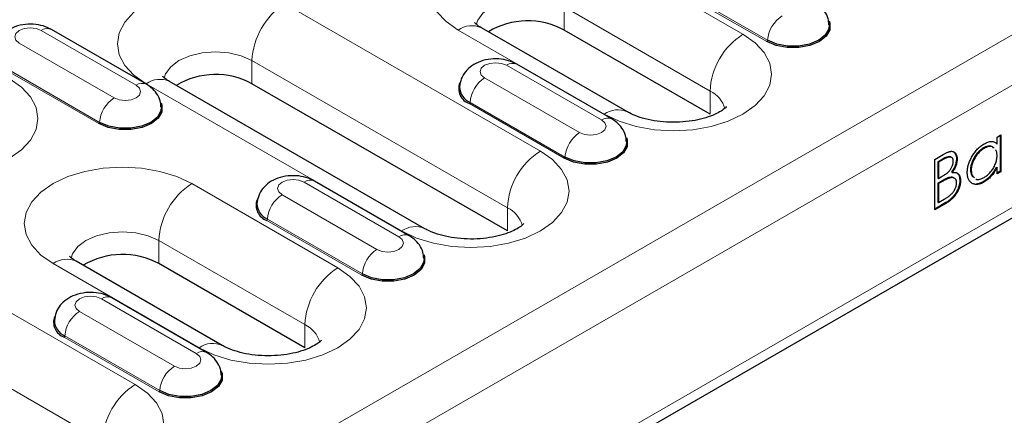
# Model space of a CAD drawing. Units: millimetres. Extents: x 0 to 420, y 0 to 297.
# Drawn here: x 246 to 265, y 93 to 101 of the extents above; entities that cross this region are included whole.
import ezdxf

# ---------------------------------------------------------------- set-up
doc = ezdxf.new("R2010")
doc.units = ezdxf.units.MM

msp = doc.modelspace()

# ---------------------------------------------------------------- linework, layer by layer
at = {"color": 8, "linetype": 'Continuous', "lineweight": 18}
for p, q in [((237.7226, 84.9019), (308.2918, 125.6406)), ((238.1468, 84.167), (308.7161, 124.9058)), ((238.1468, 81.799), (308.7161, 122.5378)), ((259.9257, 100.7402), (257.0973, 102.373)), ((260.403, 100.6231), (258.5645, 101.6844)), ((260.3889, 100.5993), (258.5504, 101.6607)), ((256.0013, 98.4746), (251.0515, 101.3321)), ((256.4609, 101.2707), (259.2893, 99.6379)), ((256.4609, 100.8216), (256.4609, 101.2707)), ((248.1704, 99.7505), (246.3319, 100.8119)), ((254.4103, 100.8218), (257.2387, 99.189)), ((245.907, 100.5666), (247.7455, 99.5052)), ((250.4151, 100.2298), (255.3649, 97.3724)), ((250.4151, 99.7807), (250.4151, 100.2298)), ((257.186, 99.077), (255.3476, 100.1383)), ((247.4488, 99.0074), (245.6104, 100.0687)), ((247.463, 99.0311), (245.6245, 100.0924)), ((248.3645, 99.7809), (253.3143, 96.9235)), ((254.9226, 99.893), (256.7611, 98.8317)), ((259.2893, 99.1888), (259.2893, 99.6379)), ((256.4644, 98.3338), (254.626, 99.3951)), ((256.4786, 98.3575), (254.6401, 99.4189)), ((263.8061, 98.324), (263.8203, 98.3159)), ((253.2616, 96.8115), (251.4231, 97.8728)), ((263.7533, 97.879), (263.7674, 97.8708)), ((252.0768, 96.2091), (249.2484, 97.8419)), ((250.9982, 97.6275), (252.8366, 96.5662)), ((263.8561, 97.4735), (263.8702, 97.4654)), ((255.3649, 96.9233), (255.3649, 97.3724)), ((252.54, 96.0683), (250.7015, 97.1296)), ((252.5541, 96.092), (250.7157, 97.1533)), ((248.1524, 93.9436), (243.2027, 96.801)), ((248.612, 96.7397), (251.4405, 95.1068)), ((248.612, 96.2906), (248.612, 96.7397)), ((246.5614, 96.2908), (249.3898, 94.6579)), ((242.5663, 95.6987), (247.516, 92.8413)), ((249.3371, 94.5459), (247.4987, 95.6073)), ((247.0737, 95.3619), (248.9122, 94.3006)), ((251.4405, 94.6577), (251.4405, 95.1068)), ((248.6156, 93.8028), (246.7771, 94.8641)), ((248.6297, 93.8265), (246.7912, 94.8878))]:
    msp.add_line(p, q, dxfattribs=at)
at = {"color": 7, "linetype": 'Continuous', "lineweight": 25}
for p, q in [((238.0226, 81.5243), (308.5918, 122.2631)), ((248.3704, 99.7703), (246.5319, 100.8317)), ((257.6887, 99.2336), (254.8603, 100.8664)), ((259.2893, 99.1888), (256.4609, 100.8216)), ((257.386, 99.0968), (255.5475, 100.1581)), ((253.7642, 96.968), (248.8145, 99.8255)), ((255.3649, 96.9233), (250.4151, 99.7807)), ((264.8341, 98.6217), (264.8483, 98.6136)), ((264.8483, 98.746), (264.9244, 98.79)), ((264.8483, 98.6136), (264.8483, 98.746)), ((264.9103, 98.7818), (264.9103, 98.0821)), ((264.9244, 98.79), (264.9244, 98.074)), ((264.5843, 98.5346), (264.5984, 98.5264)), ((263.6408, 98.3128), (263.8063, 98.4083)), ((263.6408, 97.3329), (263.6408, 98.3128)), ((263.8061, 98.324), (263.7028, 98.2644)), ((263.7028, 98.2644), (263.7028, 97.9503)), ((263.7028, 98.2644), (263.7169, 98.2562)), ((263.8203, 98.3159), (263.7169, 98.2562)), ((263.7169, 98.2562), (263.7169, 97.9422)), ((264.0618, 98.3293), (264.0759, 98.3212)), ((263.9637, 98.0643), (263.9778, 98.0561)), ((264.3337, 98.1083), (264.3479, 98.1001)), ((264.8341, 98.162), (264.8483, 98.1539)), ((264.8483, 98.03), (264.8483, 98.1539)), ((264.9103, 98.0821), (264.8483, 98.0463)), ((264.9244, 98.074), (264.8483, 98.03)), ((264.9103, 98.0821), (264.9244, 98.074)), ((253.4616, 96.8313), (251.6231, 97.8926)), ((263.7028, 97.9503), (263.7169, 97.9422)), ((263.7533, 97.879), (263.7028, 97.8498)), ((263.7028, 97.8498), (263.7028, 97.4855)), ((263.7028, 97.8498), (263.7169, 97.8417)), ((263.7169, 97.9422), (263.7681, 97.9717)), ((263.7674, 97.8708), (263.7169, 97.8417)), ((263.912, 97.9591), (263.9262, 97.9509)), ((264.127, 97.9081), (264.1412, 97.8999)), ((264.5809, 97.8794), (264.595, 97.8712)), ((263.7169, 97.8417), (263.7169, 97.4774)), ((263.8561, 97.4735), (263.6408, 97.3492)), ((263.7028, 97.4855), (263.7169, 97.4774)), ((263.7169, 97.4774), (263.8254, 97.54)), ((263.8702, 97.4654), (263.6408, 97.3329)), ((249.8398, 94.7025), (247.0114, 96.3353)), ((251.4405, 94.6577), (248.612, 96.2906)), ((249.5371, 94.5657), (247.6987, 95.6271))]:
    msp.add_line(p, q, dxfattribs=at)
at = {"color": 8, "linetype": 'Continuous', "lineweight": 18, "flags": 128}
for points in [[(257.0973, 102.373), (256.8094, 102.5094), (256.4809, 102.6108), (256.1245, 102.6732), (255.7538, 102.6943), (255.3831, 102.6732), (255.0267, 102.6108), (254.6982, 102.5094), (254.4103, 102.373), (254.174, 102.2068), (253.9984, 102.0172), (253.8903, 101.8114), (253.8538, 101.5974), (253.8903, 101.3834), (253.9984, 101.1777), (254.174, 100.988), (254.4103, 100.8218)], [(251.0515, 101.3321), (250.7636, 101.4685), (250.4351, 101.5698), (250.0787, 101.6323), (249.708, 101.6533), (249.3374, 101.6323), (248.9809, 101.5698), (248.6525, 101.4685), (248.3645, 101.3321), (248.1282, 101.1659), (247.9527, 100.9762), (247.8445, 100.7705), (247.808, 100.5565), (247.8445, 100.3425), (247.9527, 100.1367), (248.1282, 99.9471), (248.3645, 99.7809)], [(254.7602, 100.9277), (254.7879, 101.0119), (254.8878, 101.1512), (255.0467, 101.2707), (255.2538, 101.3625), (255.495, 101.4201), (255.7538, 101.4398), (256.0126, 101.4201), (256.2538, 101.3625), (256.4609, 101.2707)], [(246.3319, 100.8119), (246.2345, 100.8495), (246.1195, 100.8627), (246.0045, 100.8495), (245.907, 100.8119), (245.8419, 100.7556), (245.819, 100.6892), (245.8419, 100.6228), (245.907, 100.5666)], [(257.2387, 99.189), (257.5266, 99.0526), (257.8551, 98.9512), (258.2116, 98.8888), (258.5822, 98.8677), (258.9529, 98.8888), (259.3093, 98.9512), (259.6378, 99.0526), (259.9257, 99.189), (260.162, 99.3552), (260.3376, 99.5448), (260.4457, 99.7506), (260.4822, 99.9646), (260.4457, 100.1786), (260.3376, 100.3843), (260.162, 100.574), (259.9257, 100.7402)], [(248.7144, 99.8868), (248.7421, 99.971), (248.842, 100.1102), (249.0009, 100.2298), (249.208, 100.3215), (249.4492, 100.3792), (249.708, 100.3989), (249.9669, 100.3792), (250.208, 100.3215), (250.4151, 100.2298)], [(255.3476, 100.1383), (255.2501, 100.1759), (255.1351, 100.1891), (255.0201, 100.1759), (254.9226, 100.1383), (254.8575, 100.0821), (254.8346, 100.0157), (254.8575, 99.9493), (254.9226, 99.893)], [(243.0259, 98.3318), (243.3138, 98.1954), (243.6423, 98.094), (243.9987, 98.0316), (244.3694, 98.0105), (244.7401, 98.0316), (245.0965, 98.094), (245.425, 98.1954), (245.7129, 98.3318), (245.9492, 98.498), (246.1248, 98.6876), (246.2329, 98.8934), (246.2694, 99.1074), (246.2329, 99.3213), (246.1248, 99.5271), (245.9492, 99.7167), (245.7129, 99.883)], [(247.7455, 99.5052), (247.843, 99.4676), (247.9579, 99.4544), (248.0729, 99.4676), (248.1704, 99.5052), (248.2356, 99.5615), (248.2584, 99.6279), (248.2356, 99.6943), (248.1704, 99.7505)], [(256.7611, 98.8317), (256.8586, 98.7941), (256.9736, 98.7809), (257.0885, 98.7941), (257.186, 98.8317), (257.2512, 98.888), (257.274, 98.9543), (257.2512, 99.0207), (257.186, 99.077)], [(253.3143, 96.9235), (253.6022, 96.7871), (253.9307, 96.6857), (254.2871, 96.6233), (254.6578, 96.6022), (255.0285, 96.6233), (255.3849, 96.6857), (255.7134, 96.7871), (256.0013, 96.9235), (256.2376, 97.0897), (256.4132, 97.2793), (256.5213, 97.4851), (256.5578, 97.6991), (256.5213, 97.913), (256.4132, 98.1188), (256.2376, 98.3084), (256.0013, 98.4746)], [(249.2484, 97.8419), (248.9605, 97.9783), (248.632, 98.0797), (248.2756, 98.1421), (247.9049, 98.1632), (247.5342, 98.1421), (247.1778, 98.0797), (246.8493, 97.9783), (246.5614, 97.8419), (246.3251, 97.6757), (246.1495, 97.4861), (246.0414, 97.2803), (246.0049, 97.0663), (246.0414, 96.8524), (246.1495, 96.6466), (246.3251, 96.457), (246.5614, 96.2908)], [(251.4231, 97.8728), (251.3256, 97.9104), (251.2106, 97.9236), (251.0957, 97.9104), (250.9982, 97.8728), (250.933, 97.8165), (250.9102, 97.7501), (250.933, 97.6838), (250.9982, 97.6275)], [(246.9113, 96.3966), (246.939, 96.4809), (247.0389, 96.6201), (247.1978, 96.7397), (247.4049, 96.8314), (247.6461, 96.8891), (247.9049, 96.9087), (248.1637, 96.8891), (248.4049, 96.8314), (248.612, 96.7397)], [(252.8366, 96.5662), (252.9341, 96.5285), (253.0491, 96.5153), (253.1641, 96.5285), (253.2616, 96.5662), (253.3267, 96.6224), (253.3496, 96.6888), (253.3267, 96.7552), (253.2616, 96.8115)], [(249.3898, 94.6579), (249.6778, 94.5215), (250.0062, 94.4202), (250.3627, 94.3578), (250.7333, 94.3367), (251.104, 94.3578), (251.4604, 94.4202), (251.7889, 94.5215), (252.0768, 94.6579), (252.3131, 94.8242), (252.4887, 95.0138), (252.5968, 95.2195), (252.6333, 95.4335), (252.5968, 95.6475), (252.4887, 95.8533), (252.3131, 96.0429), (252.0768, 96.2091)], [(247.4987, 95.6073), (247.4012, 95.6449), (247.2862, 95.6581), (247.1712, 95.6449), (247.0737, 95.6073), (247.0086, 95.551), (246.9857, 95.4846), (247.0086, 95.4182), (247.0737, 95.3619)], [(248.9122, 94.3006), (249.0097, 94.263), (249.1247, 94.2498), (249.2397, 94.263), (249.3371, 94.3006), (249.4023, 94.3569), (249.4252, 94.4233), (249.4023, 94.4897), (249.3371, 94.5459)], [(245.4654, 92.3924), (245.7533, 92.256), (246.0818, 92.1546), (246.4382, 92.0922), (246.8089, 92.0711), (247.1796, 92.0922), (247.536, 92.1546), (247.8645, 92.256), (248.1524, 92.3924), (248.3887, 92.5586), (248.5643, 92.7482), (248.6724, 92.954), (248.7089, 93.168), (248.6724, 93.382), (248.5643, 93.5877), (248.3887, 93.7774), (248.1524, 93.9436)]]:
    msp.add_lwpolyline(points, dxfattribs=at)
at = {"color": 7, "linetype": 'Continuous', "lineweight": 25, "flags": 128}
for points in [[(261.5934, 101.0009), (261.6091, 100.9583), (261.6091, 100.8282), (261.5395, 100.7046), (261.4071, 100.5993), (261.2249, 100.5229), (261.0106, 100.4827), (260.7854, 100.4827), (260.5711, 100.5229), (260.3889, 100.5993)], [(261.5976, 100.9232), (261.5894, 100.8456), (261.5217, 100.7253), (261.393, 100.6231), (261.2158, 100.5487), (261.0075, 100.5097), (260.7885, 100.5097), (260.5802, 100.5487), (260.403, 100.6231)], [(248.6534, 99.4089), (248.6691, 99.3663), (248.6691, 99.2362), (248.5995, 99.1126), (248.4671, 99.0074), (248.2848, 98.9309), (248.0706, 98.8907), (247.8453, 98.8907), (247.6311, 98.9309), (247.4488, 99.0074)], [(248.6575, 99.3312), (248.6494, 99.2536), (248.5817, 99.1333), (248.4529, 99.0311), (248.2758, 98.9567), (248.0675, 98.9177), (247.8484, 98.9177), (247.6401, 98.9567), (247.463, 99.0311)], [(257.669, 98.7353), (257.6847, 98.6927), (257.6847, 98.5627), (257.6151, 98.439), (257.4827, 98.3338), (257.3004, 98.2574), (257.0862, 98.2172), (256.8609, 98.2172), (256.6467, 98.2574), (256.4644, 98.3338)], [(257.6731, 98.6577), (257.665, 98.5801), (257.5973, 98.4598), (257.4686, 98.3575), (257.2914, 98.2832), (257.0831, 98.2441), (256.8641, 98.2441), (256.6558, 98.2832), (256.4786, 98.3575)], [(253.7446, 96.4698), (253.7603, 96.4272), (253.7603, 96.2972), (253.6906, 96.1735), (253.5582, 96.0683), (253.376, 95.9918), (253.1618, 95.9517), (252.9365, 95.9517), (252.7222, 95.9918), (252.54, 96.0683)], [(253.7487, 96.3922), (253.7405, 96.3145), (253.6728, 96.1943), (253.5441, 96.092), (253.3669, 96.0177), (253.1586, 95.9786), (252.9396, 95.9786), (252.7313, 96.0177), (252.5541, 96.092)], [(249.8201, 94.2043), (249.8358, 94.1617), (249.8358, 94.0316), (249.7662, 93.908), (249.6338, 93.8028), (249.4515, 93.7263), (249.2373, 93.6861), (249.012, 93.6861), (248.7978, 93.7263), (248.6156, 93.8028)], [(249.8243, 94.1266), (249.8161, 94.049), (249.7484, 93.9287), (249.6197, 93.8265), (249.4425, 93.7521), (249.2342, 93.7131), (249.0152, 93.7131), (248.8069, 93.7521), (248.6297, 93.8265)]]:
    msp.add_lwpolyline(points, dxfattribs=at)
at = {"color": 8, "linetype": 'Continuous', "lineweight": 18}
for centre, radius, start, end in [((251.7968, 100.1669), 1.3831, 122.60548, 177.39452), ((261.02, 100.5767), 0.6188, 122.72391, 175.69999), ((254.6739, 100.4538), 0.4527, 65.69288, 125.61758), ((246.4488, 100.6518), 0.1982, 65.1851, 126.12536), ((260.671, 99.575), 1.3831, 122.60548, 177.39452), ((260.3722, 100.6254), 0.0309, 302.72391, 355.69999), ((255.4644, 99.9783), 0.1982, 65.1851, 126.12536), ((248.2873, 99.5904), 0.1982, 65.21333, 126.12282), ((248.6282, 99.4129), 0.4527, 65.69288, 125.61758), ((255.2571, 99.3725), 0.6188, 122.72391, 175.69999), ((259.0645, 99.1592), 0.5289, 14.68085, 64.84528), ((248.08, 98.9847), 0.6188, 122.72391, 175.69999), ((254.6092, 99.4212), 0.0309, 302.72391, 355.69999), ((257.5024, 98.8209), 0.4528, 65.73613, 125.61381), ((247.4321, 99.0334), 0.0309, 302.72391, 355.69999), ((257.3029, 98.9169), 0.1982, 65.21333, 126.12282), ((257.0956, 98.3111), 0.6188, 122.72391, 175.69999), ((256.7466, 97.3095), 1.3831, 122.60548, 177.39452), ((256.4477, 98.3598), 0.0309, 302.72391, 355.69999), ((251.5399, 97.7127), 0.1982, 65.1851, 126.12536), ((249.9937, 96.6768), 1.3831, 122.60548, 177.39452), ((251.3327, 97.1069), 0.6188, 122.72391, 175.69999), ((255.1401, 96.8936), 0.5289, 14.68085, 64.84528), ((250.6848, 97.1556), 0.0309, 302.72391, 355.69999), ((253.5779, 96.5554), 0.4528, 65.73613, 125.61381), ((253.3784, 96.6514), 0.1982, 65.21333, 126.12282), ((253.1711, 96.0456), 0.6188, 122.72391, 175.69999), ((246.825, 95.9228), 0.4527, 65.69288, 125.61758), ((252.8221, 95.044), 1.3831, 122.60548, 177.39452), ((252.5233, 96.0943), 0.0309, 302.72391, 355.69999), ((247.6155, 95.4472), 0.1982, 65.1851, 126.12536), ((247.4082, 94.8414), 0.6188, 122.72391, 175.69999), ((251.2156, 94.6281), 0.5289, 14.68085, 64.84528), ((246.7604, 94.8901), 0.0309, 302.72391, 355.69999), ((249.6535, 94.2898), 0.4528, 65.73613, 125.61381), ((249.454, 94.3858), 0.1982, 65.21333, 126.12282), ((249.2467, 93.7801), 0.6188, 122.72391, 175.69999), ((248.8977, 92.7784), 1.3831, 122.60548, 177.39452), ((248.5988, 93.8288), 0.0309, 302.72391, 355.69999)]:
    msp.add_arc(centre, radius, start, end, dxfattribs=at)
at = {"color": 7, "linetype": 'Continuous', "lineweight": 25}
for centre, radius, start, end in [((255.7563, 99.5194), 1.4806, 61.58075, 120.96997), ((249.7105, 98.4785), 1.4806, 61.58075, 120.96997), ((254.7296, 99.6873), 0.31, 159.71779, 250.47287), ((254.7706, 99.7277), 0.3352, 181.59344, 247.09397), ((250.8052, 97.4218), 0.31, 159.71779, 250.47287), ((250.8461, 97.4621), 0.3352, 181.59344, 247.09397), ((247.9074, 94.9884), 1.4806, 61.58075, 120.96997), ((246.8807, 95.1563), 0.31, 159.71779, 250.47287), ((246.9217, 95.1966), 0.3352, 181.59344, 247.09397)]:
    msp.add_arc(centre, radius, start, end, dxfattribs=at)
for points, knots in [([(261.591, 100.9227), (261.5885, 100.9626), (261.5826, 101.0558), (261.5131, 101.1857), (261.4184, 101.2928), (261.3429, 101.3414), (261.3105, 101.3623)], [0, 0, 0, 0, 0.21715413, 0.50705357, 0.78826263, 1, 1, 1, 1]), ([(246.5319, 100.8317), (246.4936, 100.8511), (246.3996, 100.8986), (246.2274, 100.9365), (246.0227, 100.939), (245.8258, 100.8952), (245.658, 100.8105), (245.5313, 100.6937), (245.4441, 100.5514), (245.4283, 100.4445), (245.4205, 100.392)], [0, 0, 0, 0, 0.0926066, 0.2268234, 0.3663918, 0.5132527, 0.6462409, 0.7683542, 0.8860418, 1, 1, 1, 1]), ([(254.8603, 100.8664), (254.8412, 100.878), (254.7868, 100.9111), (254.7367, 100.9573), (254.7328, 100.9632), (254.7309, 100.9661)], [0, 0, 0, 0, 0.2179809, 0.6219554, 1, 1, 1, 1]), ([(255.5475, 100.1581), (255.5092, 100.1775), (255.4152, 100.225), (255.243, 100.2629), (255.0383, 100.2654), (254.8414, 100.2216), (254.6736, 100.1369), (254.5469, 100.0201), (254.4597, 99.8779), (254.4439, 99.771), (254.4361, 99.7184)], [0, 0, 0, 0, 0.0926066, 0.2268234, 0.3663918, 0.5132527, 0.6462409, 0.7683542, 0.8860418, 1, 1, 1, 1]), ([(248.651, 99.3307), (248.6485, 99.3706), (248.6426, 99.4638), (248.573, 99.5937), (248.4784, 99.7008), (248.4028, 99.7494), (248.3704, 99.7703)], [0, 0, 0, 0, 0.2171541, 0.5070536, 0.7882626, 1, 1, 1, 1]), ([(248.8145, 99.8255), (248.7954, 99.8371), (248.7411, 99.8702), (248.6909, 99.9163), (248.687, 99.9223), (248.6851, 99.9252)], [0, 0, 0, 0, 0.2179809, 0.6219554, 1, 1, 1, 1]), ([(259.6061, 99.334), (259.6063, 99.3343), (259.6096, 99.3411), (259.5944, 99.3167), (259.5338, 99.2673), (259.419, 99.1992), (259.2578, 99.133), (259.0558, 99.0774), (258.8232, 99.0408), (258.5731, 99.0284), (258.3215, 99.0427), (258.0849, 99.0824), (257.88, 99.142), (257.7544, 99.1968), (257.7008, 99.2268), (257.6887, 99.2336)], [0, 0, 0, 0, 0.0043216, 0.0858781, 0.1690371, 0.2518915, 0.3367266, 0.4246025, 0.5152858, 0.6078991, 0.7013336, 0.7942388, 0.8853921, 0.9740777, 1, 1, 1, 1]), ([(257.6666, 98.6572), (257.6641, 98.6971), (257.6582, 98.7903), (257.5886, 98.9202), (257.494, 99.0272), (257.4185, 99.0759), (257.386, 99.0968)], [0, 0, 0, 0, 0.21715413, 0.50705357, 0.78826263, 1, 1, 1, 1]), ([(264.2717, 98.0571), (264.272, 98.0698), (264.2726, 98.0947), (264.2771, 98.1335), (264.2846, 98.1727), (264.2952, 98.2122), (264.3087, 98.252), (264.3252, 98.2922), (264.3446, 98.3327), (264.3669, 98.373), (264.3912, 98.4122), (264.4171, 98.4491), (264.4441, 98.4836), (264.4725, 98.5151), (264.502, 98.5442), (264.5327, 98.5704), (264.5647, 98.5938), (264.5864, 98.6071), (264.5974, 98.6138)], [0, 0, 0, 0, 0.0637745, 0.1260788, 0.1869041, 0.2475739, 0.3080034, 0.3691319, 0.4320332, 0.4967908, 0.5616108, 0.6249139, 0.6867263, 0.7480788, 0.8095823, 0.8716307, 0.9348858, 1, 1, 1, 1]), ([(264.5974, 98.6138), (264.6101, 98.6207), (264.6349, 98.6342), (264.6712, 98.6486), (264.7055, 98.6573), (264.7382, 98.6611), (264.769, 98.6588), (264.7977, 98.6501), (264.8246, 98.6353), (264.8402, 98.6209), (264.8483, 98.6136)], [0, 0, 0, 0, 0.1298621, 0.2546535, 0.3760146, 0.4952553, 0.6147977, 0.7381056, 0.8651963, 1, 1, 1, 1]), ([(263.8063, 98.4083), (263.8144, 98.413), (263.8301, 98.4219), (263.853, 98.4336), (263.8744, 98.444), (263.8943, 98.4523), (263.9128, 98.4591), (263.9299, 98.4643), (263.9456, 98.4678), (263.9643, 98.4696), (263.9856, 98.4687), (264.0087, 98.4624), (264.0284, 98.4499), (264.0454, 98.4327), (264.059, 98.4108), (264.0687, 98.3847), (264.0749, 98.355), (264.0756, 98.3325), (264.0759, 98.3212)], [0, 0, 0, 0, 0.0625941, 0.12132294, 0.17668014, 0.2283651, 0.27686845, 0.32187913, 0.36409863, 0.4033557, 0.47796795, 0.55053546, 0.62358446, 0.69817488, 0.77335367, 0.84728113, 0.92281834, 1, 1, 1, 1]), ([(264.0138, 98.4499), (264.0257, 98.44), (264.0558, 98.415), (264.0595, 98.3617), (264.0618, 98.3293)], [0, 0, 0, 0, 0.3928783, 1, 1, 1, 1]), ([(264.5843, 98.5346), (264.5731, 98.5277), (264.5512, 98.5141), (264.5189, 98.4885), (264.4881, 98.4589), (264.4587, 98.4259), (264.4314, 98.39), (264.407, 98.3515), (264.3853, 98.311), (264.367, 98.2691), (264.3522, 98.2269), (264.3417, 98.1857), (264.3348, 98.1456), (264.3341, 98.1208), (264.3337, 98.1083)], [0, 0, 0, 0, 0.0859205, 0.1695934, 0.2524755, 0.3362445, 0.4195045, 0.5020359, 0.5847746, 0.6698465, 0.7541849, 0.8366582, 0.9180097, 1, 1, 1, 1]), ([(264.5984, 98.5264), (264.5873, 98.5195), (264.5653, 98.506), (264.5331, 98.4803), (264.5022, 98.4507), (264.4729, 98.4178), (264.4456, 98.3818), (264.4211, 98.3434), (264.3994, 98.3029), (264.3812, 98.261), (264.3663, 98.2187), (264.3558, 98.1775), (264.3489, 98.1375), (264.3482, 98.1126), (264.3479, 98.1001)], [0, 0, 0, 0, 0.0859205, 0.1695934, 0.2524755, 0.3362445, 0.4195045, 0.5020359, 0.5847746, 0.6698465, 0.7541849, 0.8366582, 0.9180097, 1, 1, 1, 1]), ([(264.7753, 98.5364), (264.7656, 98.5468), (264.7395, 98.5749), (264.6698, 98.5753), (264.6128, 98.5482), (264.5843, 98.5346)], [0, 0, 0, 0, 0.2269653, 0.6132759, 1, 1, 1, 1]), ([(264.7895, 98.5282), (264.7798, 98.5386), (264.7536, 98.5668), (264.6839, 98.5671), (264.6269, 98.54), (264.5984, 98.5264)], [0, 0, 0, 0, 0.2269653, 0.6132759, 1, 1, 1, 1]), ([(264.8483, 98.3865), (264.8481, 98.3962), (264.8476, 98.4154), (264.8441, 98.442), (264.8385, 98.4661), (264.8321, 98.4839), (264.8274, 98.4935), (264.8258, 98.4964)], [0, 0, 0, 0, 0.0656338, 0.12918809, 0.19121868, 0.25191282, 0.28, 0.28, 0.28, 0.28]), ([(263.7681, 97.9717), (263.7756, 97.9761), (263.79, 97.9847), (263.8109, 97.9974), (263.8304, 98.0103), (263.8482, 98.0224), (263.8646, 98.0347), (263.8793, 98.0465), (263.8927, 98.0578), (263.9081, 98.0727), (263.9255, 98.0917), (263.9442, 98.1163), (263.9606, 98.1423), (263.9745, 98.1693), (263.9858, 98.1968), (263.9937, 98.2239), (263.999, 98.2506), (263.9995, 98.2671), (263.9998, 98.2754)], [0, 0, 0, 0, 0.072301, 0.1397003, 0.2022885, 0.2605995, 0.3131903, 0.3617389, 0.4057065, 0.44554, 0.518832, 0.5897782, 0.6588675, 0.7284305, 0.7972827, 0.8648154, 0.9313638, 1, 1, 1, 1]), ([(263.9683, 98.3461), (263.9632, 98.3515), (263.952, 98.3633), (263.9012, 98.3741), (263.8483, 98.3463), (263.8061, 98.324)], [0, 0, 0, 0, 0.1479997, 0.3193599, 1, 1, 1, 1]), ([(263.9998, 98.2754), (263.9996, 98.2808), (263.9994, 98.2913), (263.9973, 98.3057), (263.9938, 98.3183), (263.9894, 98.3296), (263.9831, 98.3388), (263.9758, 98.3465), (263.9669, 98.3523), (263.9567, 98.3566), (263.9451, 98.3589), (263.932, 98.3593), (263.9171, 98.3571), (263.9008, 98.3532), (263.8829, 98.3468), (263.8635, 98.3388), (263.8424, 98.3283), (263.8278, 98.3201), (263.8203, 98.3159)], [0, 0, 0, 0, 0.05700313, 0.11181787, 0.16440237, 0.2158698, 0.26684111, 0.31747896, 0.36990214, 0.42340045, 0.4797184, 0.5392415, 0.60243069, 0.67102955, 0.7444848, 0.82345397, 0.90874031, 1, 1, 1, 1]), ([(264.0618, 98.3293), (264.0615, 98.3184), (264.061, 98.2968), (264.056, 98.2628), (264.0482, 98.2287), (264.0374, 98.1944), (264.0233, 98.1605), (264.0066, 98.1272), (263.9864, 98.0948), (263.9714, 98.0746), (263.9637, 98.0643)], [0, 0, 0, 0, 0.1305691, 0.2565806, 0.3805516, 0.5036229, 0.6257393, 0.7475486, 0.8717661, 1, 1, 1, 1]), ([(264.0759, 98.3212), (264.0756, 98.3102), (264.0751, 98.2886), (264.0701, 98.2546), (264.0623, 98.2205), (264.0515, 98.1863), (264.0374, 98.1524), (264.0207, 98.119), (264.0006, 98.0867), (263.9855, 98.0664), (263.9778, 98.0561)], [0, 0, 0, 0, 0.1305691, 0.2565806, 0.3805516, 0.5036229, 0.6257393, 0.7475486, 0.8717661, 1, 1, 1, 1]), ([(264.5977, 97.9607), (264.6088, 97.9676), (264.6307, 97.9811), (264.663, 98.0069), (264.6944, 98.0367), (264.7244, 98.0702), (264.7524, 98.1065), (264.7775, 98.1445), (264.7987, 98.1841), (264.8167, 98.2245), (264.8308, 98.2656), (264.8411, 98.3066), (264.8471, 98.3474), (264.8479, 98.3732), (264.8483, 98.3865)], [0, 0, 0, 0, 0.0848024, 0.1686635, 0.2525519, 0.3382397, 0.4231027, 0.5055561, 0.5861757, 0.6671357, 0.7484992, 0.8304524, 0.9134557, 1, 1, 1, 1]), ([(263.9778, 98.0561), (263.9875, 98.0574), (264.0059, 98.0599), (264.0313, 98.06), (264.0532, 98.0569), (264.0717, 98.0505), (264.0875, 98.0411), (264.1013, 98.029), (264.1132, 98.0138), (264.1233, 97.996), (264.1312, 97.9755), (264.1371, 97.9527), (264.1405, 97.9274), (264.1409, 97.9092), (264.1412, 97.8999)], [0, 0, 0, 0, 0.1060575, 0.2029143, 0.2903002, 0.3702226, 0.4463837, 0.5213969, 0.5982911, 0.6761425, 0.7555287, 0.8348872, 0.916646, 1, 1, 1, 1]), ([(264.595, 97.8712), (264.5841, 97.8653), (264.5625, 97.8535), (264.5307, 97.8404), (264.5001, 97.8312), (264.4707, 97.8259), (264.4427, 97.8253), (264.4158, 97.8284), (264.3901, 97.8357), (264.3661, 97.8472), (264.344, 97.862), (264.3246, 97.8802), (264.3084, 97.9019), (264.2948, 97.9265), (264.2844, 97.9545), (264.2771, 97.9857), (264.2726, 98.0199), (264.272, 98.0446), (264.2717, 98.0571)], [0, 0, 0, 0, 0.06461999, 0.12743348, 0.18900413, 0.24993007, 0.31066845, 0.37232896, 0.43493911, 0.49957554, 0.56419121, 0.62673522, 0.68810933, 0.74929361, 0.81033053, 0.87190117, 0.93504591, 1, 1, 1, 1]), ([(264.3337, 98.1083), (264.3375, 98.0676), (264.3435, 98.0038), (264.3823, 97.9774), (264.3963, 97.9679)], [0, 0, 0, 0, 0.6388919, 1, 1, 1, 1]), ([(264.3479, 98.1001), (264.3517, 98.0594), (264.3576, 97.9957), (264.3964, 97.9692), (264.4104, 97.9597)], [0, 0, 0, 0, 0.6388919, 1, 1, 1, 1]), ([(264.8341, 98.162), (264.8256, 98.1459), (264.8088, 98.1143), (264.7808, 98.0696), (264.7511, 98.0288), (264.7199, 97.9917), (264.6872, 97.9585), (264.6531, 97.9286), (264.6175, 97.9015), (264.5932, 97.8868), (264.5809, 97.8794)], [0, 0, 0, 0, 0.1342984, 0.262085, 0.3862699, 0.5071646, 0.6273002, 0.7481449, 0.8723702, 1, 1, 1, 1]), ([(264.8483, 98.1539), (264.8397, 98.1377), (264.8229, 98.1061), (264.795, 98.0614), (264.7653, 98.0207), (264.7341, 97.9836), (264.7014, 97.9504), (264.6672, 97.9205), (264.6316, 97.8934), (264.6073, 97.8787), (264.595, 97.8712)], [0, 0, 0, 0, 0.1342984, 0.262085, 0.3862699, 0.5071646, 0.6273002, 0.7481449, 0.8723702, 1, 1, 1, 1]), ([(251.6231, 97.8926), (251.5847, 97.912), (251.4908, 97.9595), (251.3185, 97.9974), (251.1139, 97.9999), (250.917, 97.9561), (250.7492, 97.8714), (250.6225, 97.7546), (250.5352, 97.6124), (250.5195, 97.5055), (250.5117, 97.4529)], [0, 0, 0, 0, 0.0926066, 0.2268234, 0.3663918, 0.5132527, 0.6462409, 0.7683542, 0.8860418, 1, 1, 1, 1]), ([(263.912, 97.9591), (263.9079, 97.9576), (263.8989, 97.9546), (263.8843, 97.9484), (263.8677, 97.9407), (263.8489, 97.9313), (263.828, 97.9208), (263.8049, 97.908), (263.7798, 97.8942), (263.7623, 97.8842), (263.7533, 97.879)], [0, 0, 0, 0, 0.0793065, 0.1719528, 0.2770565, 0.3947306, 0.5261773, 0.6713448, 0.8292853, 1, 1, 1, 1]), ([(263.9262, 97.9509), (263.922, 97.9495), (263.9131, 97.9464), (263.8985, 97.9402), (263.8818, 97.9325), (263.863, 97.9232), (263.8421, 97.9126), (263.8191, 97.8999), (263.7939, 97.886), (263.7765, 97.876), (263.7674, 97.8708)], [0, 0, 0, 0, 0.0793065, 0.1719528, 0.2770565, 0.3947306, 0.5261773, 0.6713448, 0.8292853, 1, 1, 1, 1]), ([(263.8254, 97.54), (263.8331, 97.5446), (263.8481, 97.5534), (263.8697, 97.5666), (263.8897, 97.5796), (263.9081, 97.5927), (263.9249, 97.605), (263.9401, 97.6173), (263.9538, 97.6293), (263.9696, 97.6446), (263.9874, 97.6646), (264.0066, 97.6904), (264.0237, 97.7177), (264.0382, 97.7462), (264.0501, 97.7751), (264.0587, 97.8033), (264.0641, 97.8306), (264.0647, 97.8475), (264.065, 97.856)], [0, 0, 0, 0, 0.0725025, 0.139739, 0.2017951, 0.2598219, 0.312206, 0.3607734, 0.4045403, 0.4436981, 0.5168408, 0.5878743, 0.6579654, 0.7289694, 0.7993077, 0.8666358, 0.9331163, 1, 1, 1, 1]), ([(264.127, 97.9081), (264.1268, 97.8984), (264.1263, 97.8793), (264.1229, 97.8497), (264.1171, 97.8199), (264.1091, 97.7899), (264.0986, 97.7596), (264.0859, 97.7291), (264.0707, 97.6984), (264.0537, 97.6678), (264.0345, 97.638), (264.0137, 97.6094), (263.9912, 97.5827), (263.9673, 97.5574), (263.9417, 97.5338), (263.9146, 97.512), (263.8859, 97.4913), (263.8662, 97.4796), (263.8561, 97.4735)], [0, 0, 0, 0, 0.0611603, 0.1203346, 0.1781803, 0.2352351, 0.292683, 0.3511862, 0.4104566, 0.4717199, 0.5337612, 0.595739, 0.6578875, 0.7212952, 0.7868225, 0.8546862, 0.925478, 1, 1, 1, 1]), ([(264.1412, 97.8999), (264.1409, 97.8902), (264.1405, 97.8711), (264.137, 97.8415), (264.1312, 97.8117), (264.1232, 97.7817), (264.1127, 97.7514), (264.1, 97.7209), (264.0848, 97.6903), (264.0678, 97.6596), (264.0486, 97.6298), (264.0279, 97.6012), (264.0054, 97.5745), (263.9815, 97.5492), (263.9559, 97.5256), (263.9287, 97.5038), (263.9, 97.4831), (263.8803, 97.4714), (263.8702, 97.4654)], [0, 0, 0, 0, 0.0611603, 0.1203346, 0.1781803, 0.2352351, 0.292683, 0.3511862, 0.4104566, 0.4717199, 0.5337612, 0.595739, 0.6578875, 0.7212952, 0.7868225, 0.8546862, 0.925478, 1, 1, 1, 1]), ([(264.0209, 97.9416), (264.0142, 97.9489), (263.9889, 97.9767), (263.9446, 97.9666), (263.912, 97.9591)], [0, 0, 0, 0, 0.2627449, 1, 1, 1, 1]), ([(264.065, 97.856), (264.065, 97.8611), (264.0648, 97.8713), (264.0628, 97.8852), (264.0599, 97.8982), (264.0561, 97.9102), (264.0507, 97.9205), (264.0443, 97.9299), (264.0368, 97.9382), (264.0251, 97.9475), (264.008, 97.9561), (263.9839, 97.9603), (263.9564, 97.959), (263.9365, 97.9536), (263.9262, 97.9509)], [0, 0, 0, 0, 0.0602874, 0.1196024, 0.1775034, 0.2351427, 0.2921326, 0.3508712, 0.4100979, 0.4707315, 0.5948287, 0.7225788, 0.8566914, 1, 1, 1, 1]), ([(264.0777, 98.0392), (264.083, 98.0363), (264.1038, 98.0251), (264.1216, 97.9784), (264.1252, 97.9315), (264.127, 97.9081)], [0, 0, 0, 0, 0.1473708, 0.5736119, 1, 1, 1, 1]), ([(264.4389, 97.9344), (264.4391, 97.9342), (264.4569, 97.9184), (264.5141, 97.9241), (264.5699, 97.9485), (264.5977, 97.9607)], [0, 0, 0, 0, 0.0058681, 0.5029271, 1, 1, 1, 1]), ([(264.5809, 97.8794), (264.5699, 97.8734), (264.5483, 97.8616), (264.5166, 97.8485), (264.486, 97.8393), (264.4615, 97.835), (264.4474, 97.8341), (264.4428, 97.8339)], [0, 0, 0, 0, 0.06461999, 0.12743348, 0.18900413, 0.24993007, 0.28, 0.28, 0.28, 0.28]), ([(255.6817, 97.0684), (255.6818, 97.0688), (255.6851, 97.0756), (255.6699, 97.0511), (255.6094, 97.0018), (255.4945, 96.9336), (255.3333, 96.8675), (255.1314, 96.8119), (254.8987, 96.7752), (254.6486, 96.7629), (254.397, 96.7772), (254.1604, 96.8168), (253.9556, 96.8765), (253.8299, 96.9313), (253.7764, 96.9613), (253.7642, 96.968)], [0, 0, 0, 0, 0.0043216, 0.0858781, 0.1690371, 0.2518915, 0.3367266, 0.4246025, 0.5152858, 0.6078991, 0.7013336, 0.7942388, 0.8853921, 0.9740777, 1, 1, 1, 1]), ([(253.7422, 96.3917), (253.7396, 96.4316), (253.7337, 96.5247), (253.6642, 96.6546), (253.5696, 96.7617), (253.494, 96.8104), (253.4616, 96.8313)], [0, 0, 0, 0, 0.2171541, 0.5070536, 0.7882626, 1, 1, 1, 1]), ([(247.0114, 96.3353), (246.9923, 96.3469), (246.9379, 96.3801), (246.8878, 96.4262), (246.8839, 96.4322), (246.882, 96.435)], [0, 0, 0, 0, 0.2179809, 0.6219554, 1, 1, 1, 1]), ([(247.6987, 95.6271), (247.6603, 95.6465), (247.5663, 95.694), (247.3941, 95.7319), (247.1894, 95.7344), (246.9926, 95.6906), (246.8248, 95.6059), (246.698, 95.4891), (246.6108, 95.3468), (246.595, 95.2399), (246.5873, 95.1873)], [0, 0, 0, 0, 0.0926066, 0.2268234, 0.3663918, 0.5132527, 0.6462409, 0.7683542, 0.8860418, 1, 1, 1, 1]), ([(251.7572, 94.8029), (251.7574, 94.8032), (251.7607, 94.8101), (251.7455, 94.7856), (251.6849, 94.7363), (251.5701, 94.6681), (251.4089, 94.6019), (251.207, 94.5463), (250.9743, 94.5097), (250.7242, 94.4974), (250.4726, 94.5117), (250.236, 94.5513), (250.0311, 94.6109), (249.9055, 94.6658), (249.8519, 94.6957), (249.8398, 94.7025)], [0, 0, 0, 0, 0.0043216, 0.0858781, 0.1690371, 0.2518915, 0.3367266, 0.4246025, 0.5152858, 0.6078991, 0.7013336, 0.7942388, 0.8853921, 0.9740777, 1, 1, 1, 1]), ([(249.8177, 94.1261), (249.8152, 94.166), (249.8093, 94.2592), (249.7397, 94.3891), (249.6451, 94.4962), (249.5696, 94.5448), (249.5371, 94.5657)], [0, 0, 0, 0, 0.21715413, 0.50705357, 0.78826263, 1, 1, 1, 1])]:
    msp.add_open_spline(points, degree=3, knots=knots, dxfattribs=at)

doc.saveas('drawing.dxf')
